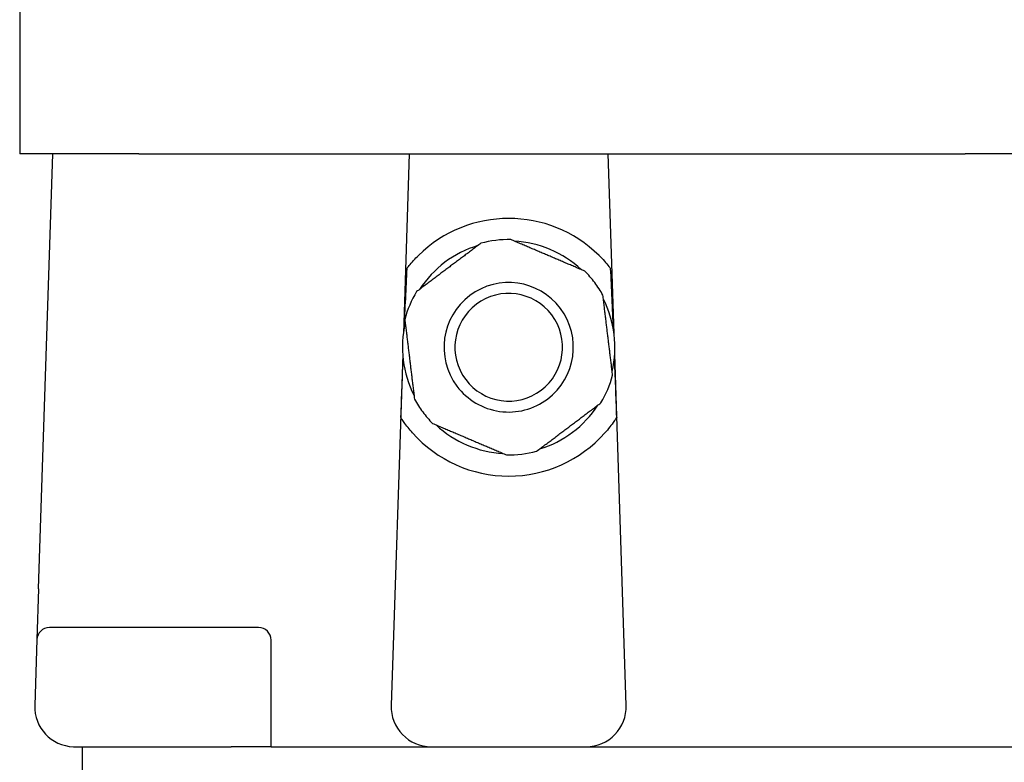
# Model space of a CAD drawing. Units: millimetres. Extents: x 544 to 7315, y 68 to 9534.
# Drawn here: x 2203 to 2361, y 2669 to 2788 of the extents above; entities that cross this region are included whole.
import ezdxf

# ---------------------------------------------------------------- set-up
doc = ezdxf.new("R2010")
doc.units = ezdxf.units.MM
doc.header["$LTSCALE"] = 35
doc.layers.add('Visible Edges(Hillmar_metric)', color=7, linetype='Continuous', lineweight=25)

msp = doc.modelspace()

# ---------------------------------------------------------------- linework, layer by layer
at = {"layer": 'Visible Edges(Hillmar_metric)'}
for p, q in [((2202.798, 2790.5704), (2202.798, 2766.5704)), ((2221.8776, 2766.5704), (2202.798, 2766.5704)), ((2205.8233, 2696.8616), (2208.098, 2766.5704)), ((2221.8776, 2766.5704), (2354.3799, 2766.5704)), ((2265.248, 2766.5704), (2264.3081, 2737.7655)), ((2298.088, 2737.7655), (2297.148, 2766.5704)), ((2411.2162, 2766.5704), (2354.3799, 2766.5704)), ((2264.2009, 2734.481), (2262.3637, 2678.1791)), ((2300.0324, 2678.1791), (2298.1952, 2734.481)), ((2205.8233, 2696.8616), (2205.5582, 2688.7356)), ((2241.098, 2690.6704), (2207.5571, 2690.6704)), ((2205.5582, 2688.7356), (2205.2137, 2678.1791)), ((2243.098, 2671.5704), (2243.098, 2688.6704)), ((2211.6103, 2671.5704), (2236.698, 2671.5704)), ((2212.798, 2671.5704), (2212.798, 2651.5704)), ((2243.098, 2671.5704), (2236.698, 2671.5704)), ((2243.098, 2671.5704), (2249.498, 2671.5704)), ((2249.498, 2671.5704), (2268.7603, 2671.5704)), ((2268.7603, 2671.5704), (2293.6358, 2671.5704)), ((2293.6358, 2671.5704), (2364.8313, 2671.5704))]:
    msp.add_line(p, q, dxfattribs=at)
for centre, radius, start, end in [((2281.198, 2735.5704), 20.6375, 45.430382, 134.569618), ((2281.198, 2735.5704), 17.032, 106.892497, 146.987691), ((2281.198, 2735.5704), 17.25, 88.886135, 104.994053), ((2281.198, 2735.5704), 17.032, 46.892497, 86.987691), ((2281.198, 2735.5704), 17.25, 36.940094, 44.994053), ((2281.198, 2735.5704), 10.372, 36.940094, 126.940094), ((2281.198, 2735.5704), 17.25, 28.886135, 36.940094), ((2281.198, 2735.5704), 17.25, 148.886135, 164.994053), ((2281.198, 2735.5704), 10.372, 126.940094, 216.940094), ((2281.198, 2735.5704), 8.628, 36.940094, 126.940094), ((2281.198, 2735.5704), 8.628, 126.940094, 216.940094), ((2281.198, 2735.5704), 17.032, 346.892497, 26.987691), ((2281.198, 2735.5704), 8.628, 306.940094, 36.940094), ((2281.198, 2735.5704), 10.372, 306.940094, 36.940094), ((2281.198, 2735.5704), 17.032, 166.892497, 206.987691), ((2281.198, 2735.5704), 17.25, 328.886135, 344.994053), ((2281.198, 2735.5704), 8.628, 216.940094, 306.940094), ((2281.198, 2735.5704), 10.372, 216.940094, 306.940094), ((2281.198, 2735.5704), 17.25, 208.886135, 216.940094), ((2281.198, 2735.5704), 17.032, 286.892497, 326.987691), ((2281.198, 2735.5704), 17.25, 216.940094, 224.994053), ((2281.198, 2735.5704), 17.032, 226.892497, 266.987691), ((2281.198, 2735.5704), 20.6375, 221.692405, 318.307595), ((2281.198, 2735.5704), 17.25, 268.886135, 284.994053), ((2207.5571, 2688.6704), 2, 90, 178.131011), ((2241.098, 2688.6704), 2, 0, 90), ((2211.6103, 2677.9704), 6.4, 178.131011, 268.131011), ((2268.7603, 2677.9704), 6.4, 178.131011, 270), ((2293.6358, 2677.9704), 6.4, 270, 1.868989), ((2211.6103, 2677.9704), 6.4, 268.131011, 270)]:
    msp.add_arc(centre, radius, start, end, dxfattribs=at)
for centre, major_axis, start_param, end_param in [((2265.7669, 2721.1473), (2.0011, 61.3229), 1.11556703, 1.28583184), ((2296.6292, 2721.1473), (-2.0011, 61.3229), 4.99735347, 5.16761828), ((2265.7669, 2721.1473), (2.0011, 61.3229), 1.35950229, 1.51950646), ((2296.6292, 2721.1473), (-2.0011, 61.3229), 4.76367885, 4.92368302)]:
    msp.add_ellipse(centre, major_axis=major_axis, ratio=0.03259689, start_param=start_param, end_param=end_param, dxfattribs=at)
for points in [[(2276.7351, 2752.2331), (2271.5824, 2748.3586), (2266.4296, 2744.4841)], [(2293.3969, 2747.7667), (2287.4651, 2750.2919), (2281.5334, 2752.8171)], [(2297.8598, 2731.104), (2297.0808, 2737.5037), (2296.3018, 2743.9033)], [(2264.5363, 2740.0367), (2265.3153, 2733.6371), (2266.0942, 2727.2374)], [(2285.6609, 2718.9077), (2290.8137, 2722.7821), (2295.9665, 2726.6566)], [(2268.9992, 2723.374), (2274.9309, 2720.8488), (2280.8627, 2718.3236)]]:
    msp.add_rational_spline(points, [1, 1.078125, 1], degree=2, dxfattribs=at)
for points, knots in [([(2264.8513, 2748.1676), (2264.9606, 2748.3095), (2265.1037, 2748.4906), (2265.4466, 2748.9081), (2265.6834, 2749.1846), (2266.1902, 2749.7412), (2266.4602, 2750.0214), (2266.7151, 2750.2725)], [0.095802336, 0.095802336, 0.095802336, 0.095802336, 0.17582982, 0.17582982, 0.283452003, 0.283452003, 0.390765497, 0.390765497, 0.390765497, 0.390765497]), ([(2295.6809, 2750.2725), (2295.963, 2749.9946), (2296.2601, 2749.6846), (2296.8105, 2749.0732), (2297.0643, 2748.7717), (2297.3681, 2748.3946), (2297.4649, 2748.2712), (2297.5448, 2748.1676)], [0.362002644, 0.362002644, 0.362002644, 0.362002644, 0.480758511, 0.480758511, 0.599823076, 0.599823076, 0.657378726, 0.657378726, 0.657378726, 0.657378726]), ([(2265.7875, 2721.8437), (2265.5467, 2722.114), (2265.2944, 2722.4128), (2264.8253, 2723.0012), (2264.6085, 2723.2908), (2264.283, 2723.7444), (2264.1406, 2723.9521), (2263.9862, 2724.1832), (2263.9443, 2724.247), (2263.8932, 2724.3253), (2263.8787, 2724.3478), (2263.8731, 2724.3563)], [1.109467983, 1.109467983, 1.109467983, 1.109467983, 1.218030534, 1.218030534, 1.326901779, 1.326901779, 1.416483323, 1.416483323, 1.461274095, 1.461274095, 1.495729256, 1.495729256, 1.495729256, 1.495729256]), ([(2298.5229, 2724.3563), (2298.5183, 2724.3492), (2298.5075, 2724.3324), (2298.4685, 2724.2726), (2298.4355, 2724.2222), (2298.3126, 2724.037), (2298.1979, 2723.8677), (2297.8935, 2723.4348), (2297.6617, 2723.1195), (2297.1527, 2722.4736), (2296.8752, 2722.143), (2296.6086, 2721.8437)], [0.763168451, 0.763168451, 0.763168451, 0.763168451, 0.791529217, 0.791529217, 0.830185614, 0.830185614, 0.907498407, 0.907498407, 1.028039565, 1.028039565, 1.148272019, 1.148272019, 1.148272019, 1.148272019])]:
    msp.add_open_spline(points, degree=3, knots=knots, dxfattribs=at)

doc.saveas('drawing.dxf')
